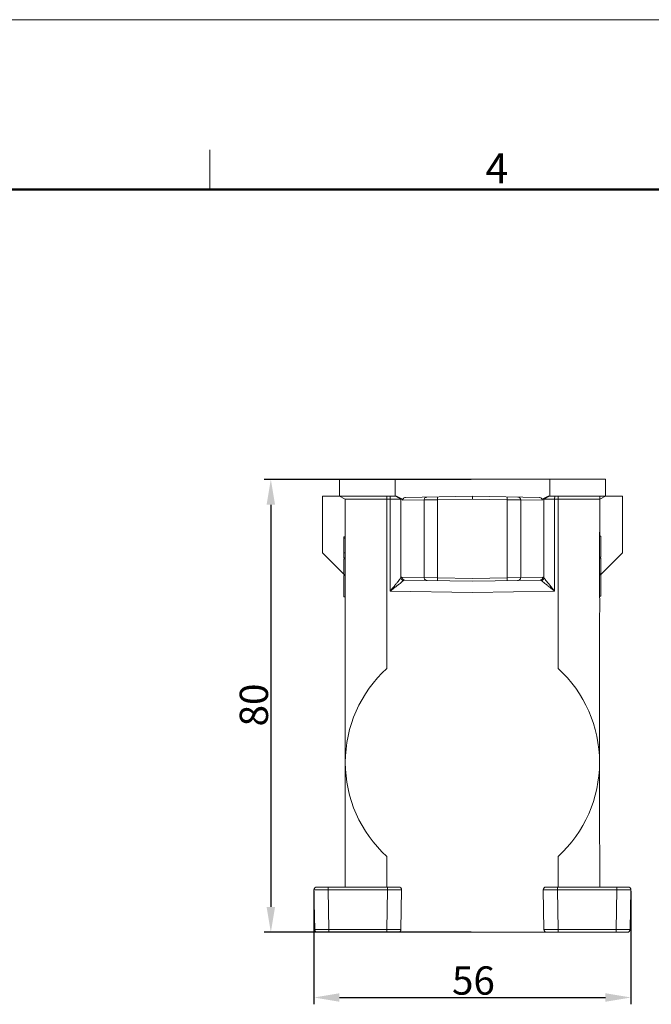
# Model space of a CAD drawing. Units: millimetres. Extents: x 1592 to 2186, y 588 to 1008.
# Drawn here: x 1855 to 1967, y 834 to 1008 of the extents above; entities that cross this region are included whole.
import ezdxf

# ---------------------------------------------------------------- set-up
doc = ezdxf.new("R2010")
doc.units = ezdxf.units.MM
doc.header["$LTSCALE"] = 65.395
doc.header["$PDMODE"] = 3
doc.header["$PDSIZE"] = 8
doc.layers.get('0').update_dxf_attribs({"linetype": 'CONTINUOUS', "lineweight": 30})
doc.layers.get('Defpoints').update_dxf_attribs({"linetype": 'CONTINUOUS'})
doc.layers.add('Dim', color=3, linetype='CONTINUOUS', lineweight=15)
doc.layers.add('图框', color=7, linetype='CONTINUOUS', lineweight=20)
doc.styles.add('Romans字体', font='romans.shx', dxfattribs={"width": 0.75})
doc.dimstyles.new('01', dxfattribs={"dimtxt": 5, "dimasz": 4.5, "dimexe": 1.2, "dimexo": 0.2, "dimgap": 0.5, "dimtad": 1, "dimdsep": 46, "dimtxsty": 'Romans字体', "dimcen": 0, "dimclrd": 1, "dimclre": 6, "dimclrt": 4, "dimazin": 2, "dimtfac": 1, "dimtofl": 0, "dimtmove": 0, "dimatfit": 3, "dimfxl": 1, "dimtolj": 1, "dimtzin": 0, "dimarcsym": 0})

# ---------------------------------------------------------------- blocks, each defined once
blk = doc.blocks.new('A4图框-NEW')
at = {"layer": '图框', "color": 1, "lineweight": 18}
blk.add_line((833.413, 690.535), (1130.412, 690.535), dxfattribs=at)
at = {"layer": '图框', "color": 6}
blk.add_line((982.018, 679.035), (982.018, 675.535), dxfattribs=at)
at = {"layer": '图框', "lineweight": 50}
blk.add_line((836.913, 675.535), (1126.929, 675.535), dxfattribs=at)
at = {"layer": '图框', "color": 6, "insert": (1006.365, 678.731), "char_height": 2.652, "width": 2.55791, "attachment_point": 1, "style": 'Romans字体'}
blk.add_mtext('4', dxfattribs=at)
blk = doc.blocks.new('*D58')
at = {"layer": 'Defpoints', "color": 0}
for p in [(1935.41, 927.18), (1899.8, 847.18), (1935.41, 847.18)]:
    blk.add_point(p, dxfattribs=at)
at = {"layer": 'Dim', "color": 6, "lineweight": -2}
for p, q in [((1935.21, 927.18), (1898.6, 927.18)), ((1935.21, 847.18), (1898.6, 847.18))]:
    blk.add_line(p, q, dxfattribs=at)
at = {"layer": 'Dim', "color": 1, "lineweight": -2}
blk.add_line((1899.8, 922.68), (1899.8, 851.68), dxfattribs=at)
at = {"layer": 'Dim', "color": 1}
for points in [[(1899.05, 922.68), (1900.55, 922.68), (1899.8, 927.18)], [(1899.05, 851.68), (1900.55, 851.68), (1899.8, 847.18)]]:
    blk.add_solid(points, dxfattribs=at)
at = {"layer": 'Dim', "color": 4, "lineweight": 5, "insert": (1896.8, 887.33), "char_height": 5, "attachment_point": 5, "rotation": 90, "style": 'Romans字体'}
blk.add_mtext('\\A1;80', dxfattribs=at)
blk = doc.blocks.new('*D60')
at = {"layer": 'Defpoints', "color": 0}
for p in [(1907.42, 854.67), (1963.4, 854.67), (1963.4, 835.67)]:
    blk.add_point(p, dxfattribs=at)
at = {"layer": 'Dim', "color": 6, "lineweight": -2}
for p, q in [((1907.42, 854.47), (1907.42, 834.47)), ((1963.4, 854.47), (1963.4, 834.47))]:
    blk.add_line(p, q, dxfattribs=at)
at = {"layer": 'Dim', "color": 1, "lineweight": -2}
blk.add_line((1911.92, 835.67), (1958.9, 835.67), dxfattribs=at)
at = {"layer": 'Dim', "color": 1}
for points in [[(1911.92, 836.42), (1911.92, 834.92), (1907.42, 835.67)], [(1958.9, 836.42), (1958.9, 834.92), (1963.4, 835.67)]]:
    blk.add_solid(points, dxfattribs=at)
at = {"layer": 'Dim', "color": 4, "lineweight": 5, "insert": (1935.59, 838.67), "char_height": 5, "attachment_point": 5, "style": 'Romans字体'}
blk.add_mtext('\\A1;56', dxfattribs=at)

msp = doc.modelspace()

# ---------------------------------------------------------------- linework, layer by layer
at = {"lineweight": 5}
for p, q in [((1911.911, 924.182), (1911.911, 927.182)), ((1911.911, 927.182), (1958.911, 927.182)), ((1921.737, 924.182), (1921.737, 927.182)), ((1949.086, 927.182), (1949.086, 924.182)), ((1958.911, 927.182), (1958.911, 924.182)), ((1908.911, 914.183), (1908.911, 924.182)), ((1908.911, 924.182), (1922.026, 924.182)), ((1912.911, 923.682), (1911.911, 924.182)), ((1912.911, 918.61), (1912.911, 923.682)), ((1912.911, 923.682), (1923.066, 923.682)), ((1920.28, 923.682), (1920.263, 924.182)), ((1920.28, 923.682), (1920.28, 893.774)), ((1920.886, 923.682), (1920.869, 924.182)), ((1920.886, 923.682), (1920.886, 907.436)), ((1922.783, 923.682), (1921.817, 924.182)), ((1922.026, 924.182), (1923.066, 923.682)), ((1922.783, 909.798), (1922.783, 923.682)), ((1923.066, 923.475), (1923.066, 923.682)), ((1926.886, 923.542), (1923.066, 923.475)), ((1935.411, 924.182), (1923.578, 923.976)), ((1929.257, 923.575), (1926.886, 923.542)), ((1926.886, 909.823), (1926.886, 923.542)), ((1935.411, 923.682), (1929.257, 923.575)), ((1929.257, 909.79), (1929.257, 923.575)), ((1947.245, 923.976), (1935.411, 924.182)), ((1935.411, 924.182), (1935.411, 923.682)), ((1941.565, 923.575), (1935.411, 923.682)), ((1941.565, 909.79), (1941.565, 923.575)), ((1943.936, 923.542), (1941.565, 923.575)), ((1943.936, 909.823), (1943.936, 923.542)), ((1947.756, 923.475), (1943.936, 923.542)), ((1947.756, 923.682), (1948.796, 924.182)), ((1947.756, 923.682), (1947.756, 923.475)), ((1957.911, 923.682), (1947.756, 923.682)), ((1949.005, 924.182), (1948.039, 923.682)), ((1948.039, 923.682), (1948.039, 909.798)), ((1948.796, 924.182), (1961.911, 924.182)), ((1949.953, 924.182), (1949.936, 923.682)), ((1949.936, 907.436), (1949.936, 923.682)), ((1950.56, 924.182), (1950.542, 923.682)), ((1950.542, 893.774), (1950.542, 923.682)), ((1958.911, 924.182), (1957.911, 923.682)), ((1957.911, 923.682), (1957.911, 918.61)), ((1958.911, 924.182), (1958.91, 924.182)), ((1961.911, 914.183), (1961.911, 924.182)), ((1912.711, 913.313), (1912.711, 917.033)), ((1912.939, 917.033), (1912.711, 917.033)), ((1912.939, 916.768), (1912.711, 916.768)), ((1912.911, 917.945), (1912.911, 917.033)), ((1912.939, 906.675), (1912.939, 917.376)), ((1957.883, 917.376), (1957.883, 906.675)), ((1958.111, 917.156), (1957.883, 917.156)), ((1957.911, 917.945), (1957.911, 917.156)), ((1958.111, 917.155), (1958.111, 913.436)), ((1912.911, 910.182), (1908.911, 914.182)), ((1912.939, 914.198), (1912.711, 914.198)), ((1912.939, 913.313), (1912.711, 913.313)), ((1912.711, 910.373), (1912.711, 913.113)), ((1912.939, 913.113), (1912.711, 913.113)), ((1912.911, 913.113), (1912.911, 913.313)), ((1957.883, 913.436), (1958.111, 913.436)), ((1957.883, 913.236), (1958.111, 913.236)), ((1957.911, 913.236), (1957.911, 913.436)), ((1961.911, 914.182), (1958.025, 910.296)), ((1958.111, 913.236), (1958.111, 910.496)), ((1912.939, 910.373), (1912.711, 910.373)), ((1912.711, 906.454), (1912.711, 910.173)), ((1912.939, 910.173), (1912.711, 910.173)), ((1912.911, 910.173), (1912.911, 910.373)), ((1922.969, 909.891), (1926.886, 909.823)), ((1926.886, 909.823), (1929.257, 909.79)), ((1929.257, 909.79), (1935.411, 909.682)), ((1935.411, 909.682), (1941.565, 909.79)), ((1941.565, 909.79), (1943.936, 909.823)), ((1943.936, 909.823), (1947.854, 909.891)), ((1957.883, 910.496), (1958.111, 910.496)), ((1957.883, 910.296), (1958.111, 910.296)), ((1957.911, 910.296), (1957.911, 910.496)), ((1958.111, 910.296), (1958.111, 906.576)), ((1923.443, 909.391), (1935.411, 909.182)), ((1935.411, 909.182), (1947.38, 909.391)), ((1912.711, 906.453), (1912.937, 906.453)), ((1920.886, 907.436), (1935.411, 907.183)), ((1935.411, 907.183), (1949.936, 907.436)), ((1957.883, 906.576), (1958.111, 906.576)), ((1912.911, 904.098), (1912.911, 905.441)), ((1957.911, 905.441), (1957.911, 904.098)), ((1912.956, 863.641), (1912.956, 902.723)), ((1957.866, 902.723), (1957.866, 863.641)), ((1912.911, 855.182), (1912.911, 862.267)), ((1957.911, 862.267), (1957.911, 855.182)), ((1920.28, 860.59), (1920.28, 855.182)), ((1950.542, 855.182), (1950.542, 860.59)), ((1907.542, 847.674), (1907.42, 854.674)), ((1907.92, 855.182), (1922.402, 855.182)), ((1909.92, 855.182), (1909.92, 854.674)), ((1909.92, 854.674), (1920.403, 854.674)), ((1910.042, 847.674), (1909.92, 854.674)), ((1920.281, 847.674), (1920.403, 854.674)), ((1920.403, 855.182), (1920.403, 854.674)), ((1922.78, 847.674), (1922.902, 854.674)), ((1948.042, 847.674), (1947.92, 854.674)), ((1948.42, 855.182), (1962.902, 855.182)), ((1950.42, 855.182), (1950.42, 854.674)), ((1950.42, 854.674), (1960.903, 854.674)), ((1950.542, 847.674), (1950.42, 854.674)), ((1960.781, 847.674), (1960.903, 854.674)), ((1960.903, 855.182), (1960.903, 854.674)), ((1963.28, 847.674), (1963.402, 854.674)), ((1908.042, 847.182), (1962.78, 847.182)), ((1910.042, 847.674), (1920.281, 847.674)), ((1910.042, 847.674), (1910.042, 847.182)), ((1920.281, 847.674), (1920.281, 847.182)), ((1960.781, 847.674), (1950.542, 847.674)), ((1950.542, 847.182), (1950.542, 847.674)), ((1960.781, 847.182), (1960.781, 847.674))]:
    msp.add_line(p, q, dxfattribs=at)
for centre, radius, start, end in [((1935.411, 877.182), 22.455, 132.36295, 227.63705), ((1935.411, 877.182), 22.455, 312.36295, 47.63705), ((1907.92, 854.682), 0.5, 90.00496, 180.99991), ((1922.402, 854.682), 0.5, 359, 90), ((1948.42, 854.682), 0.5, 90.00496, 180.99991), ((1962.902, 854.682), 0.5, 359, 90), ((1908.042, 847.682), 0.5, 180.99986, 269.99209), ((1922.28, 847.682), 0.5, 270, 359), ((1948.542, 847.682), 0.5, 181, 270), ((1962.78, 847.682), 0.5, 270.0059, 359.0001)]:
    msp.add_arc(centre, radius, start, end, dxfattribs=at)
for points, knots in [([(1923.066, 923.475), (1923.066, 923.538), (1923.092, 923.668), (1923.204, 923.833), (1923.374, 923.946), (1923.509, 923.975), (1923.578, 923.976)], [0, 0, 0, 0, 0.18957152, 0.38341629, 0.58339009, 0.78782384, 0.78782384, 0.78782384, 0.78782384]), ([(1926.886, 923.542), (1926.886, 923.606), (1926.91, 923.735), (1927.015, 923.9), (1927.172, 924.013), (1927.298, 924.041), (1927.36, 924.042)], [0, 0, 0, 0, 0.19273892, 0.38369161, 0.57215226, 0.75884559, 0.75884559, 0.75884559, 0.75884559]), ([(1929.257, 923.575), (1929.256, 923.639), (1929.258, 923.753), (1929.245, 923.92), (1929.268, 923.997), (1929.244, 924.075), (1929.257, 924.075)], [0, 0, 0, 0, 0.19130159, 0.35347353, 0.46185405, 0.50004303, 0.50004303, 0.50004303, 0.50004303]), ([(1941.565, 923.575), (1941.566, 923.639), (1941.565, 923.753), (1941.577, 923.92), (1941.554, 923.997), (1941.578, 924.075), (1941.565, 924.075)], [0, 0, 0, 0, 0.1912961, 0.35346712, 0.46185119, 0.50004303, 0.50004303, 0.50004303, 0.50004303]), ([(1943.936, 923.542), (1943.936, 923.606), (1943.912, 923.735), (1943.808, 923.9), (1943.65, 924.013), (1943.524, 924.041), (1943.462, 924.042)], [0, 0, 0, 0, 0.1927447, 0.38370027, 0.57215928, 0.75884561, 0.75884561, 0.75884561, 0.75884561]), ([(1947.245, 923.976), (1947.313, 923.975), (1947.449, 923.946), (1947.618, 923.833), (1947.73, 923.668), (1947.756, 923.538), (1947.756, 923.475)], [0, 0, 0, 0, 0.20443375, 0.40440755, 0.59825232, 0.78782384, 0.78782384, 0.78782384, 0.78782384]), ([(1957.911, 924.182), (1957.902, 924.098), (1957.916, 923.944), (1957.896, 923.802), (1957.931, 923.692), (1957.911, 923.682)], [0, 0, 0, 0, 0.25529796, 0.43228443, 0.50031731, 0.50031731, 0.50031731, 0.50031731]), ([(1912.911, 918.61), (1912.911, 918.549), (1912.914, 918.412), (1912.922, 918.191), (1912.931, 917.937), (1912.938, 917.662), (1912.939, 917.473), (1912.939, 917.376)], [0, 0, 0, 0, 0.1839014, 0.4089525, 0.6661594, 0.9445274, 1.2342032, 1.2342032, 1.2342032, 1.2342032]), ([(1957.883, 917.376), (1957.883, 917.473), (1957.885, 917.662), (1957.891, 917.937), (1957.9, 918.191), (1957.908, 918.412), (1957.911, 918.549), (1957.911, 918.61)], [0, 0, 0, 0, 0.2896744, 0.5680408, 0.8252471, 1.0502993, 1.2342032, 1.2342032, 1.2342032, 1.2342032]), ([(1920.886, 907.436), (1921.046, 907.632), (1921.345, 908), (1921.762, 908.515), (1922.116, 908.955), (1922.403, 909.314), (1922.619, 909.586), (1922.737, 909.738), (1922.783, 909.798)], [0, 0, 0, 0, 0.758127, 1.4220126, 1.9883558, 2.4520663, 2.8021738, 3.0292215, 3.0292215, 3.0292215, 3.0292215]), ([(1922.783, 909.798), (1922.81, 909.826), (1922.865, 909.872), (1922.936, 909.892), (1922.969, 909.891)], [0, 0, 0, 0, 0.11556872, 0.2121114, 0.2121114, 0.2121114, 0.2121114]), ([(1922.783, 909.798), (1922.789, 909.718), (1922.841, 909.558), (1923.016, 909.38), (1923.176, 909.324), (1923.255, 909.317)], [0, 0, 0, 0, 0.23987917, 0.48380408, 0.7245957, 0.7245957, 0.7245957, 0.7245957]), ([(1922.969, 909.891), (1922.969, 909.827), (1922.993, 909.698), (1923.097, 909.533), (1923.255, 909.42), (1923.381, 909.392), (1923.443, 909.391)], [0, 0, 0, 0, 0.19273892, 0.38369161, 0.57215226, 0.75884559, 0.75884559, 0.75884559, 0.75884559]), ([(1926.886, 909.823), (1926.886, 909.758), (1926.91, 909.629), (1927.015, 909.464), (1927.172, 909.352), (1927.298, 909.324), (1927.36, 909.323)], [0, 0, 0, 0, 0.19274511, 0.38370087, 0.57215977, 0.75884561, 0.75884561, 0.75884561, 0.75884561]), ([(1929.257, 909.79), (1929.256, 909.726), (1929.258, 909.612), (1929.245, 909.445), (1929.268, 909.368), (1929.244, 909.29), (1929.257, 909.29)], [0, 0, 0, 0, 0.1912961, 0.35346713, 0.46185119, 0.50004303, 0.50004303, 0.50004303, 0.50004303]), ([(1941.565, 909.79), (1941.566, 909.726), (1941.565, 909.612), (1941.577, 909.445), (1941.554, 909.368), (1941.578, 909.29), (1941.565, 909.29)], [0, 0, 0, 0, 0.19130198, 0.35347398, 0.46185425, 0.50004303, 0.50004303, 0.50004303, 0.50004303]), ([(1943.936, 909.823), (1943.936, 909.758), (1943.912, 909.629), (1943.808, 909.464), (1943.65, 909.352), (1943.524, 909.324), (1943.462, 909.323)], [0, 0, 0, 0, 0.19273892, 0.38369161, 0.57215225, 0.75884559, 0.75884559, 0.75884559, 0.75884559]), ([(1947.854, 909.891), (1947.854, 909.827), (1947.83, 909.698), (1947.725, 909.533), (1947.568, 909.42), (1947.442, 909.392), (1947.379, 909.391)], [0, 0, 0, 0, 0.19273958, 0.38369239, 0.57215276, 0.75884559, 0.75884559, 0.75884559, 0.75884559]), ([(1948.039, 909.798), (1948.034, 909.718), (1947.981, 909.558), (1947.806, 909.38), (1947.647, 909.324), (1947.567, 909.317)], [0, 0, 0, 0, 0.2399029, 0.48386079, 0.7246944, 0.7246944, 0.7246944, 0.7246944]), ([(1947.854, 909.891), (1947.886, 909.892), (1947.957, 909.872), (1948.012, 909.826), (1948.039, 909.798)], [0, 0, 0, 0, 0.09634601, 0.21211256, 0.21211256, 0.21211256, 0.21211256]), ([(1948.039, 909.798), (1948.085, 909.738), (1948.204, 909.586), (1948.419, 909.314), (1948.707, 908.955), (1949.061, 908.515), (1949.478, 908), (1949.777, 907.632), (1949.936, 907.436)], [0, 0, 0, 0, 0.2270586, 0.5771859, 1.04093, 1.6073092, 2.2711583, 3.0292227, 3.0292227, 3.0292227, 3.0292227]), ([(1920.886, 907.436), (1921.085, 907.592), (1921.457, 907.885), (1921.977, 908.296), (1922.419, 908.646), (1922.779, 908.932), (1923.049, 909.148), (1923.197, 909.269), (1923.255, 909.317)], [0, 0, 0, 0, 0.7579439, 1.4213857, 1.9870822, 2.44998, 2.7991431, 3.0250896, 3.0250896, 3.0250896, 3.0250896]), ([(1923.255, 909.317), (1923.283, 909.34), (1923.342, 909.378), (1923.411, 909.392), (1923.443, 909.391)], [0, 0, 0, 0, 0.10831181, 0.20477008, 0.20477008, 0.20477008, 0.20477008]), ([(1947.38, 909.391), (1947.412, 909.392), (1947.481, 909.378), (1947.539, 909.34), (1947.567, 909.317)], [0, 0, 0, 0, 0.09626779, 0.20476957, 0.20476957, 0.20476957, 0.20476957]), ([(1947.567, 909.317), (1947.625, 909.269), (1947.774, 909.148), (1948.044, 908.932), (1948.403, 908.646), (1948.845, 908.296), (1949.365, 907.885), (1949.737, 907.592), (1949.936, 907.436)], [0, 0, 0, 0, 0.2259559, 0.5751391, 1.0380704, 1.6038028, 2.2672083, 3.0250896, 3.0250896, 3.0250896, 3.0250896]), ([(1912.939, 906.675), (1912.939, 906.555), (1912.937, 906.322), (1912.927, 905.989), (1912.916, 905.697), (1912.911, 905.519), (1912.911, 905.441)], [0, 0, 0, 0, 0.3591098, 0.6996225, 0.9986483, 1.2341971, 1.2341971, 1.2341971, 1.2341971]), ([(1957.911, 905.441), (1957.911, 905.519), (1957.906, 905.697), (1957.895, 905.989), (1957.886, 906.322), (1957.883, 906.555), (1957.883, 906.675)], [0, 0, 0, 0, 0.2355464, 0.5345722, 0.8750865, 1.2341971, 1.2341971, 1.2341971, 1.2341971]), ([(1912.911, 904.098), (1912.911, 904.051), (1912.918, 903.933), (1912.93, 903.72), (1912.944, 903.44), (1912.954, 903.1), (1912.956, 902.854), (1912.956, 902.723)], [0, 0, 0, 0, 0.141211, 0.3555255, 0.6380968, 0.9834482, 1.3756588, 1.3756588, 1.3756588, 1.3756588]), ([(1957.866, 902.723), (1957.866, 902.856), (1957.869, 903.103), (1957.879, 903.444), (1957.893, 903.723), (1957.905, 903.934), (1957.911, 904.052), (1957.911, 904.098)], [0, 0, 0, 0, 0.3969984, 0.7418704, 1.0225591, 1.2362301, 1.3756588, 1.3756588, 1.3756588, 1.3756588]), ([(1912.956, 863.641), (1912.956, 863.509), (1912.954, 863.262), (1912.943, 862.921), (1912.93, 862.641), (1912.918, 862.431), (1912.911, 862.313), (1912.911, 862.267)], [0, 0, 0, 0, 0.3969984, 0.7418704, 1.0225591, 1.2362301, 1.3756588, 1.3756588, 1.3756588, 1.3756588]), ([(1957.911, 862.267), (1957.911, 862.314), (1957.905, 862.432), (1957.892, 862.644), (1957.879, 862.925), (1957.869, 863.265), (1957.866, 863.511), (1957.866, 863.641)], [0, 0, 0, 0, 0.141211, 0.3555255, 0.6380968, 0.9834482, 1.3756588, 1.3756588, 1.3756588, 1.3756588]), ([(1907.42, 854.674), (1907.421, 854.653), (1907.552, 854.699), (1907.688, 854.653), (1908.006, 854.677), (1908.385, 854.667), (1908.854, 854.671), (1909.372, 854.672), (1909.734, 854.673), (1909.92, 854.674)], [0, 0, 0, 0, 0.0627252, 0.2476113, 0.5454, 0.9411594, 1.415076, 1.9433962, 2.4996518, 2.4996518, 2.4996518, 2.4996518]), ([(1920.403, 854.674), (1920.588, 854.673), (1920.95, 854.672), (1921.468, 854.671), (1921.938, 854.667), (1922.317, 854.677), (1922.635, 854.653), (1922.77, 854.699), (1922.902, 854.653), (1922.902, 854.674)], [0, 0, 0, 0, 0.5562605, 1.0845804, 1.5584949, 1.9542538, 2.2520427, 2.4369277, 2.4996518, 2.4996518, 2.4996518, 2.4996518]), ([(1947.92, 854.674), (1947.921, 854.653), (1948.052, 854.699), (1948.188, 854.653), (1948.506, 854.677), (1948.885, 854.667), (1949.354, 854.671), (1949.872, 854.672), (1950.234, 854.673), (1950.42, 854.674)], [0, 0, 0, 0, 0.0627252, 0.2476113, 0.5454, 0.9411594, 1.415076, 1.9433962, 2.4996518, 2.4996518, 2.4996518, 2.4996518]), ([(1960.903, 854.674), (1961.088, 854.673), (1961.45, 854.672), (1961.968, 854.671), (1962.438, 854.667), (1962.817, 854.677), (1963.135, 854.653), (1963.27, 854.699), (1963.402, 854.653), (1963.402, 854.674)], [0, 0, 0, 0, 0.5562605, 1.0845804, 1.5584949, 1.9542538, 2.2520427, 2.4369277, 2.4996518, 2.4996518, 2.4996518, 2.4996518]), ([(1907.542, 847.674), (1907.544, 847.645), (1907.72, 847.709), (1907.904, 847.647), (1908.324, 847.68), (1908.817, 847.667), (1909.411, 847.673), (1909.826, 847.673), (1910.042, 847.674)], [0, 0, 0, 0, 0.0852299, 0.3349535, 0.7321643, 1.2498123, 1.8526546, 2.4996494, 2.4996494, 2.4996494, 2.4996494]), ([(1920.281, 847.674), (1920.496, 847.673), (1920.912, 847.673), (1921.505, 847.667), (1921.998, 847.68), (1922.419, 847.647), (1922.603, 847.709), (1922.778, 847.645), (1922.78, 847.674)], [0, 0, 0, 0, 0.6469947, 1.2498371, 1.7674853, 2.1646959, 2.4144195, 2.4996494, 2.4996494, 2.4996494, 2.4996494]), ([(1950.542, 847.674), (1950.356, 847.673), (1949.995, 847.672), (1949.476, 847.671), (1949.007, 847.667), (1948.628, 847.677), (1948.31, 847.653), (1948.174, 847.699), (1948.043, 847.653), (1948.042, 847.674)], [0, 0, 0, 0, 0.5562556, 1.0845759, 1.5584924, 1.9542518, 2.2520405, 2.4369266, 2.4996518, 2.4996518, 2.4996518, 2.4996518]), ([(1963.28, 847.674), (1963.28, 847.653), (1963.148, 847.699), (1963.013, 847.653), (1962.694, 847.677), (1962.316, 847.667), (1961.846, 847.671), (1961.328, 847.672), (1960.966, 847.673), (1960.781, 847.674)], [0, 0, 0, 0, 0.0627241, 0.2476092, 0.545398, 0.9411569, 1.4150714, 1.9433913, 2.4996518, 2.4996518, 2.4996518, 2.4996518])]:
    msp.add_open_spline(points, degree=3, knots=knots, dxfattribs=at)

# ---------------------------------------------------------------- block references
at = {"layer": 'Dim', "xscale": 2.000008417976847, "yscale": 2.000008417976847, "zscale": 2.000008417976847}
msp.add_blockref('A4图框-NEW', (-75.025, -372.718), dxfattribs=at)

# ---------------------------------------------------------------- dimensions: what is measured, and where the dimension line sits
at = {"layer": 'Dim', "lineweight": 5}
dim = msp.add_linear_dim(base=(1899.796, 847.182), p1=(1935.411, 927.182), p2=(1935.411, 847.182), angle=90, dimstyle='01', dxfattribs=at)
dim.commit()
dim.dimension.update_dxf_attribs({"geometry": '*D58', "text_midpoint": (1899.796, 887.333), "dimtype": 160})
dim = msp.add_linear_dim(base=(1963.402, 835.667), p1=(1907.42, 854.674), p2=(1963.402, 854.674), text='56', dimstyle='01', dxfattribs=at)
dim.commit()
dim.dimension.update_dxf_attribs({"geometry": '*D60', "text_midpoint": (1935.589, 835.667), "dimtype": 160})

doc.saveas('drawing.dxf')
